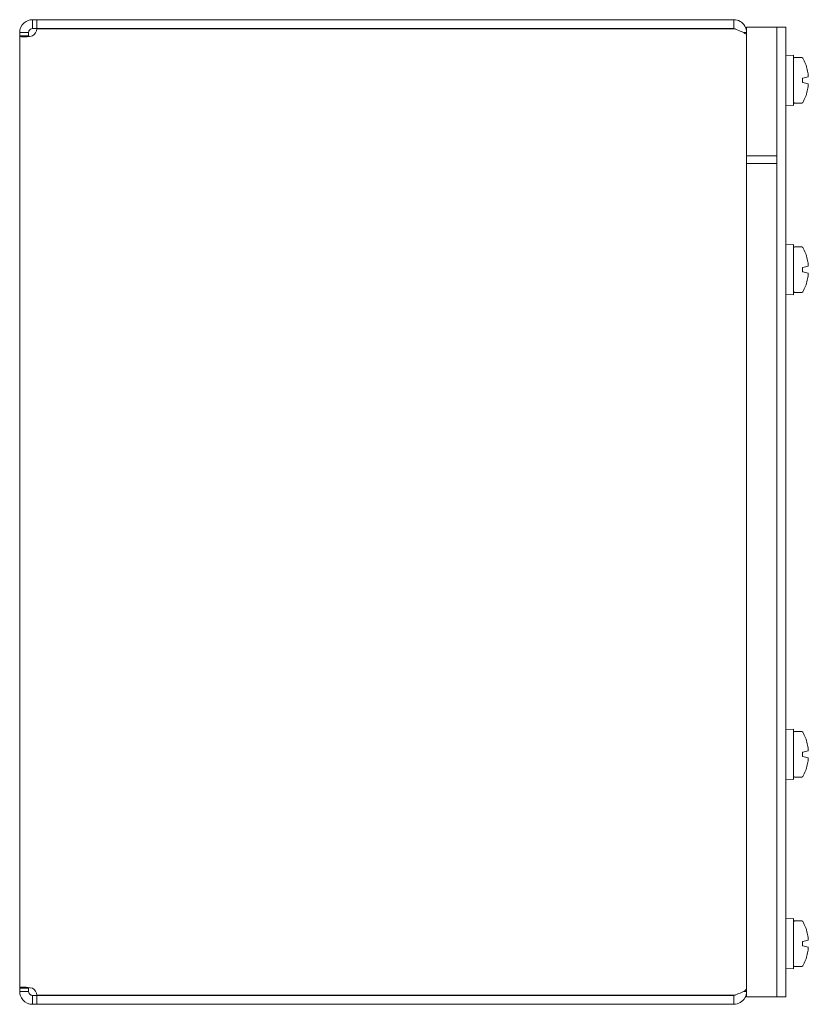
# Model space of a CAD drawing. Units: inches. Extents: x 3 to 62.4, y 1.2 to 38.6.
# Drawn here: x 3 to 9.5, y 18.8 to 26.9 of the extents above; entities that cross this region are included whole.
import ezdxf

# ---------------------------------------------------------------- set-up
doc = ezdxf.new("R2010")
doc.units = ezdxf.units.IN
doc.header["$LTSCALE"] = 3.8
doc.header["$MEASUREMENT"] = 0
doc.layers.add('Visible (ANSI)', color=7, linetype='Continuous', lineweight=5)

msp = doc.modelspace()

# ---------------------------------------------------------------- linework, layer by layer
at = {"layer": 'Visible (ANSI)'}
for p, q in [((3.1174, 26.9357), (3.1541, 26.9357)), ((3.1174, 26.9357), (3.1174, 26.8728)), ((8.9069, 26.9357), (3.1541, 26.9357)), ((3.1541, 26.9357), (3.1541, 26.8617)), ((8.9069, 26.8617), (8.9069, 26.9357)), ((3.0751, 26.8304), (3.0122, 26.8304)), ((3.0122, 26.8021), (3.0122, 26.8304)), ((3.0862, 26.8304), (3.0751, 26.8304)), ((3.0862, 26.8304), (3.0862, 26.8021)), ((3.1174, 26.8728), (3.1174, 26.8617)), ((3.1541, 26.8617), (3.1174, 26.8617)), ((3.1541, 26.8617), (8.9069, 26.8617)), ((3.1541, 26.861), (8.9069, 26.861)), ((8.9857, 26.8304), (9.0122, 26.8304)), ((9.0122, 26.8732), (9.2622, 26.8732)), ((9.0122, 25.7482), (9.0122, 26.8732)), ((9.3362, 26.8732), (9.2622, 26.8732)), ((9.2622, 25.7482), (9.2622, 26.8732)), ((9.2622, 18.9044), (9.2622, 26.8419)), ((9.3362, 26.8732), (9.3362, 26.8419)), ((9.3362, 18.9044), (9.3362, 26.8419)), ((3.0751, 26.8021), (3.0122, 26.8021)), ((3.0122, 18.9443), (3.0122, 26.8021)), ((3.0862, 26.8021), (3.0751, 26.8021)), ((9.3362, 26.641), (9.3987, 26.6432)), ((9.3987, 26.2282), (9.3987, 26.6432)), ((9.4087, 26.6232), (9.4676, 26.6232)), ((9.5129, 26.5233), (9.5133, 26.5234)), ((9.4737, 26.4523), (9.4764, 26.453)), ((9.4737, 26.4523), (9.4737, 26.4191)), ((9.4764, 26.4184), (9.4737, 26.4191)), ((9.4764, 26.453), (9.5215, 26.4651)), ((9.5215, 26.4063), (9.4764, 26.4184)), ((9.5133, 26.348), (9.5129, 26.3481)), ((9.4087, 26.2482), (9.4676, 26.2482)), ((9.3362, 26.2304), (9.3987, 26.2282)), ((9.0122, 25.8112), (9.2622, 25.8112)), ((9.0122, 18.8732), (9.0122, 25.8112)), ((9.2622, 18.8732), (9.2622, 25.8112)), ((9.0122, 25.7482), (9.2622, 25.7482)), ((9.3362, 25.0785), (9.3987, 25.0807)), ((9.3987, 24.6657), (9.3987, 25.0807)), ((9.4087, 25.0607), (9.4676, 25.0607)), ((9.5129, 24.9608), (9.5133, 24.9609)), ((9.4737, 24.8898), (9.4764, 24.8905)), ((9.4737, 24.8898), (9.4737, 24.8566)), ((9.4764, 24.8905), (9.5215, 24.9026)), ((9.4764, 24.8559), (9.4737, 24.8566)), ((9.5215, 24.8438), (9.4764, 24.8559)), ((9.5133, 24.7855), (9.5129, 24.7856)), ((9.3362, 24.6679), (9.3987, 24.6657)), ((9.4087, 24.6857), (9.4676, 24.6857)), ((9.3362, 21.0785), (9.3987, 21.0807)), ((9.3987, 20.6657), (9.3987, 21.0807)), ((9.4087, 21.0607), (9.4676, 21.0607)), ((9.4737, 20.8898), (9.4764, 20.8905)), ((9.4737, 20.8898), (9.4737, 20.8566)), ((9.4764, 20.8905), (9.5215, 20.9026)), ((9.5129, 20.9608), (9.5133, 20.9609)), ((9.4764, 20.8559), (9.4737, 20.8566)), ((9.5215, 20.8438), (9.4764, 20.8559)), ((9.5133, 20.7855), (9.5129, 20.7856)), ((9.3362, 20.6679), (9.3987, 20.6657)), ((9.4087, 20.6857), (9.4676, 20.6857)), ((9.3362, 19.516), (9.3987, 19.5182)), ((9.3987, 19.1032), (9.3987, 19.5182)), ((9.4087, 19.4982), (9.4676, 19.4982)), ((9.4764, 19.328), (9.5215, 19.3401)), ((9.5129, 19.3983), (9.5133, 19.3984)), ((9.4737, 19.3273), (9.4764, 19.328)), ((9.4737, 19.3273), (9.4737, 19.2941)), ((9.4764, 19.2934), (9.4737, 19.2941)), ((9.5215, 19.2813), (9.4764, 19.2934)), ((9.5133, 19.223), (9.5129, 19.2231)), ((9.3362, 19.1054), (9.3987, 19.1032)), ((9.4087, 19.1232), (9.4676, 19.1232)), ((3.0122, 18.9443), (3.0751, 18.9443)), ((3.0122, 18.9159), (3.0122, 18.9443)), ((3.0751, 18.9443), (3.0862, 18.9443)), ((3.0862, 18.9443), (3.0862, 18.9159)), ((3.0122, 18.9159), (3.0751, 18.9159)), ((3.0751, 18.9159), (3.0862, 18.9159)), ((3.1174, 18.8847), (3.1174, 18.8736)), ((3.1174, 18.8847), (3.1541, 18.8847)), ((3.1174, 18.8736), (3.1174, 18.8107)), ((8.9069, 18.8854), (3.1541, 18.8854)), ((3.1541, 18.8847), (3.1541, 18.8107)), ((3.1541, 18.8847), (8.9069, 18.8847)), ((8.9069, 18.8107), (8.9069, 18.8847)), ((8.9857, 18.9159), (9.0122, 18.9159)), ((9.0122, 18.8732), (9.2622, 18.8732)), ((9.2622, 18.8732), (9.3362, 18.8732)), ((9.3362, 18.9044), (9.3362, 18.8732)), ((3.1541, 18.8107), (3.1174, 18.8107)), ((3.1541, 18.8107), (8.9069, 18.8107))]:
    msp.add_line(p, q, dxfattribs=at)
for centre, radius, start, end in [((3.0842, 26.8637), 0.07, 298.37015, 357.77414), ((9.4087, 26.6132), 0.01, 90, 180), ((9.4676, 26.6132), 0.01, 29.09777, 90), ((9.1487, 26.4357), 0.375, 13.52682, 29.09777), ((9.1487, 26.4357), 0.375, 330.90223, 346.47318), ((9.4087, 26.2582), 0.01, 180, 270), ((9.4676, 26.2582), 0.01, 270, 330.90223), ((9.4087, 25.0507), 0.01, 90, 180), ((9.4676, 25.0507), 0.01, 29.09777, 90), ((9.1487, 24.8732), 0.375, 13.52682, 29.09777), ((9.1487, 24.8732), 0.375, 330.90223, 346.47318), ((9.4087, 24.6957), 0.01, 180, 270), ((9.4676, 24.6957), 0.01, 270, 330.90223), ((9.4087, 21.0507), 0.01, 90, 180), ((9.4676, 21.0507), 0.01, 29.09777, 90), ((9.1487, 20.8732), 0.375, 13.52682, 29.09777), ((9.1487, 20.8732), 0.375, 330.90223, 346.47318), ((9.4087, 20.6957), 0.01, 180, 270), ((9.4676, 20.6957), 0.01, 270, 330.90223), ((9.4087, 19.4882), 0.01, 90, 180), ((9.4676, 19.4882), 0.01, 29.09777, 90), ((9.1487, 19.3107), 0.375, 13.52682, 29.09777), ((9.1487, 19.3107), 0.375, 330.90223, 346.47318), ((9.4087, 19.1332), 0.01, 180, 270), ((9.4676, 19.1332), 0.01, 270, 330.90223), ((3.0842, 18.8827), 0.07, 2.22586, 61.62985)]:
    msp.add_arc(centre, radius, start, end, dxfattribs=at)
for centre, major_axis, ratio, start_param, end_param in [((9.15, 26.4357), (0, -0.3747), 0.996195, 1.678846, 1.806823), ((9.148, 26.4415), (0.3721, 0.046), 0.704416, 6.198289, 6.239892), ((9.148, 26.4299), (0.3721, -0.046), 0.704416, 0.043293, 0.084897), ((9.15, 26.4357), (0, -0.3747), 0.996195, 1.33477, 1.462747), ((9.15, 24.8732), (0, -0.3747), 0.996195, 1.678846, 1.806823), ((9.148, 24.879), (0.3721, 0.046), 0.704416, 6.198289, 6.239892), ((9.15, 24.8732), (0, -0.3747), 0.996195, 1.33477, 1.462747), ((9.148, 24.8674), (0.3721, -0.046), 0.704416, 0.043293, 0.084897), ((9.15, 20.8732), (0, -0.3747), 0.996195, 1.678846, 1.806823), ((9.148, 20.879), (0.3721, 0.046), 0.704416, 6.198289, 6.239892), ((9.15, 20.8732), (0, -0.3747), 0.996195, 1.33477, 1.462747), ((9.148, 20.8674), (0.3721, -0.046), 0.704416, 0.043293, 0.084897), ((9.15, 19.3107), (0, -0.3747), 0.996195, 1.678846, 1.806823), ((9.148, 19.3165), (0.3721, 0.046), 0.704416, 6.198289, 6.239892), ((9.15, 19.3107), (0, -0.3747), 0.996195, 1.33477, 1.462747), ((9.148, 19.3049), (0.3721, -0.046), 0.704416, 0.043293, 0.084897)]:
    msp.add_ellipse(centre, major_axis=major_axis, ratio=ratio, start_param=start_param, end_param=end_param, dxfattribs=at)
for points, knots in [([(3.0122, 26.8304), (3.0122, 26.8579), (3.0249, 26.8896), (3.0485, 26.91), (3.0683, 26.9271), (3.0944, 26.9357), (3.1174, 26.9357)], [-0.4951526, -0.4951526, -0.4951526, -0.4951526, 0.0432537, 0.0432537, 0.0432537, 0.4951526, 0.4951526, 0.4951526, 0.4951526]), ([(9.0122, 26.8304), (9.0122, 26.8675), (8.991, 26.9038), (8.9587, 26.9221), (8.943, 26.931), (8.925, 26.9357), (8.9069, 26.9357)], [0, 0, 0, 0, 1.056331, 1.056331, 1.056331, 1.570796, 1.570796, 1.570796, 1.570796]), ([(3.1174, 26.8617), (3.1064, 26.8617), (3.0935, 26.854), (3.0887, 26.8428), (3.087, 26.8387), (3.0862, 26.8344), (3.0862, 26.8304)], [-0.4951526, -0.4951526, -0.4951526, -0.4951526, 0.2322031, 0.2322031, 0.2322031, 0.4951526, 0.4951526, 0.4951526, 0.4951526]), ([(8.9069, 26.861), (8.944, 26.8483), (8.9803, 26.8356), (8.9986, 26.8229), (9.0074, 26.8167), (9.0122, 26.8105), (9.0122, 26.8043)], [0, 0, 0, 0, 1.056331, 1.056331, 1.056331, 1.570796, 1.570796, 1.570796, 1.570796]), ([(3.1174, 26.8021), (3.09, 26.7961), (3.0583, 26.7932), (3.0379, 26.7938), (3.0207, 26.7942), (3.0122, 26.7971), (3.0122, 26.8021)], [-2.0659489, -2.0659489, -2.0659489, -2.0659489, -1.5275426, -1.5275426, -1.5275426, -1.0756438, -1.0756438, -1.0756438, -1.0756438]), ([(3.0122, 18.9443), (3.0122, 18.9502), (3.0249, 18.9532), (3.0485, 18.9526), (3.0683, 18.9522), (3.0944, 18.9493), (3.1174, 18.9443)], [1.0756438, 1.0756438, 1.0756438, 1.0756438, 1.61405, 1.61405, 1.61405, 2.0659489, 2.0659489, 2.0659489, 2.0659489]), ([(9.0122, 18.9421), (9.0122, 18.9294), (8.991, 18.9167), (8.9587, 18.904), (8.943, 18.8978), (8.925, 18.8916), (8.9069, 18.8854)], [0, 0, 0, 0, 1.056331, 1.056331, 1.056331, 1.570796, 1.570796, 1.570796, 1.570796]), ([(3.1174, 18.8107), (3.09, 18.8107), (3.0583, 18.8235), (3.0379, 18.847), (3.0207, 18.8668), (3.0122, 18.8929), (3.0122, 18.9159)], [-0.4951526, -0.4951526, -0.4951526, -0.4951526, 0.0432537, 0.0432537, 0.0432537, 0.4951526, 0.4951526, 0.4951526, 0.4951526]), ([(3.0862, 18.9159), (3.0862, 18.9049), (3.0939, 18.892), (3.1051, 18.8872), (3.1092, 18.8855), (3.1135, 18.8847), (3.1174, 18.8847)], [-0.4951526, -0.4951526, -0.4951526, -0.4951526, 0.2322031, 0.2322031, 0.2322031, 0.4951526, 0.4951526, 0.4951526, 0.4951526]), ([(8.9069, 18.8107), (8.944, 18.8107), (8.9803, 18.8319), (8.9986, 18.8642), (9.0074, 18.8799), (9.0122, 18.8979), (9.0122, 18.9159)], [0, 0, 0, 0, 1.056331, 1.056331, 1.056331, 1.570796, 1.570796, 1.570796, 1.570796])]:
    msp.add_open_spline(points, degree=3, knots=knots, dxfattribs=at)
for points in [[(8.9069, 26.8617), (8.9145, 26.8617), (8.9218, 26.8586), (8.9274, 26.8536)], [(3.0862, 26.8021), (3.0862, 26.8), (3.0867, 26.7983), (3.0877, 26.797)], [(3.0875, 18.9494), (3.0866, 18.9481), (3.0862, 18.9464), (3.0862, 18.9443)], [(8.9069, 18.8847), (8.9145, 18.8847), (8.9218, 18.8878), (8.9274, 18.8928)]]:
    msp.add_open_spline(points, degree=3, dxfattribs=at)

doc.saveas('drawing.dxf')
